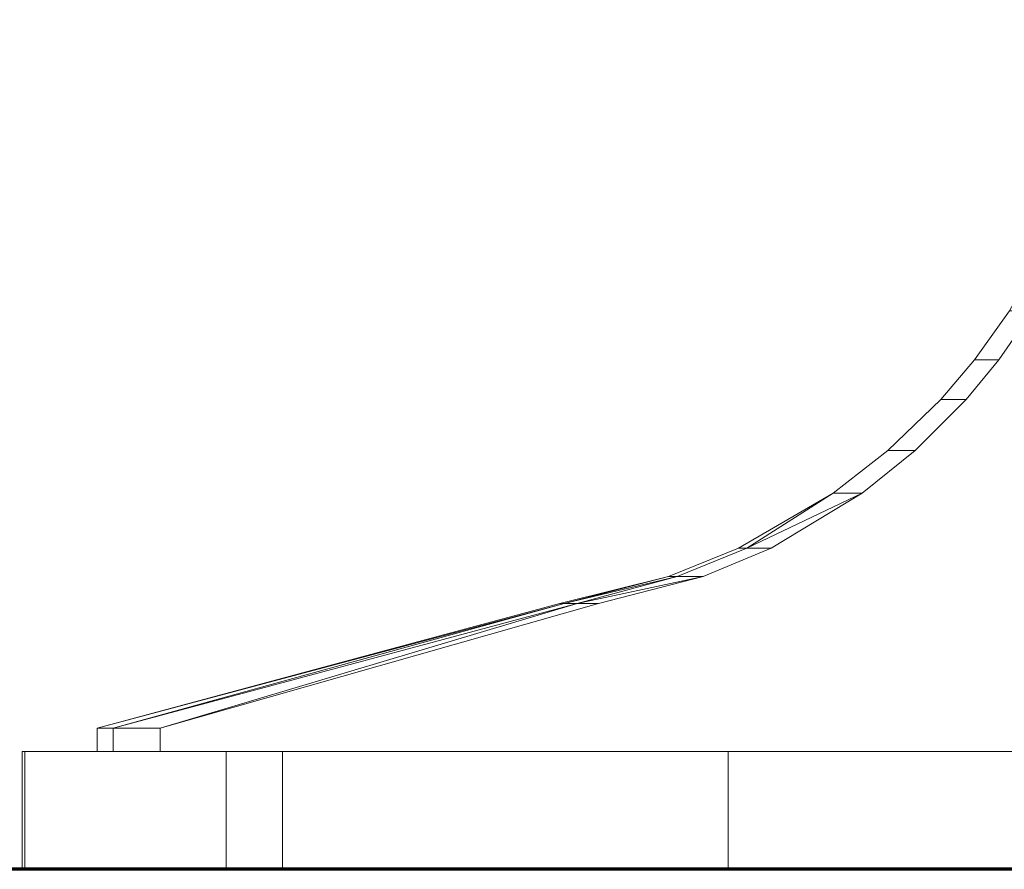
# Model space of a CAD drawing. Units: millimetres. Extents: x 43606 to 44591, y -4743 to -3388.
# Drawn here: x 44083 to 44144, y -3805 to -3752 of the extents above; entities that cross this region are included whole.
import ezdxf

# ---------------------------------------------------------------- set-up
doc = ezdxf.new("R2010")
doc.units = ezdxf.units.MM
doc.header["$LTSCALE"] = 5
doc.layers.add('Ech.1_5', color=7, linetype='Continuous')

msp = doc.modelspace()

# ---------------------------------------------------------------- linework, layer by layer
at = {"layer": 'Ech.1_5', "color": 190, "linetype": 'Continuous', "lineweight": 20}
msp.add_line((44469.342, -3804.892), (44002.332, -3804.892), dxfattribs=at)
at = {"layer": 'Ech.1_5', "color": 7, "linetype": 'Continuous', "lineweight": 20, "elevation": -30}
msp.add_lwpolyline([(44149.333, -3759.309), (44147.41, -3764.482), (44144.382, -3770.034), (44142.197, -3773.085), (44140.079, -3775.567), (44136.791, -3778.751), (44133.372, -3781.412), (44127.472, -3784.838), (44123.089, -3786.62), (44116.32, -3788.306), (44087.456, -3796.085), (44087.456, -3797.528), (44150.765, -3797.528), (44150.818, -3751.859), (44149.333, -3759.309)], dxfattribs=at)
at = {"layer": 'Ech.1_5', "color": 190, "linetype": 'Continuous', "lineweight": 70, "ltscale": 0.2}
msp.add_lwpolyline([(44469.342, -3804.892), (43959.143, -3804.892), (43945.28, -3804.892)], dxfattribs=at)
at = {"layer": 'Ech.1_5', "color": 7, "linetype": 'Continuous', "lineweight": 20}
for points in [[(44118.721, -3788.306, -11.765), (44125.259, -3786.62, -13.517), (44129.493, -3784.838, -14.651), (44135.191, -3781.412, -16.178), (44138.494, -3778.751, -17.063), (44141.67, -3775.567, -17.914), (44143.716, -3773.085, -18.462), (44145.827, -3770.034, -19.028), (44148.752, -3764.482, -19.812), (44150.609, -3759.309, -20.309), (44152.043, -3751.859, -20.694), (44151.992, -3797.528, -20.68), (44091.387, -3797.528, -0.137), (44091.387, -3796.085, -0.137), (44118.721, -3788.306, -11.765)], [(44246.721, -3797.528, 73.83), (44186.775, -3797.528, 89.893), (44126.829, -3797.528, 73.83), (44099.007, -3797.528, 29.946), (44082.945, -3797.528, -30), (44099.007, -3797.528, -89.946), (44126.829, -3797.528, -133.83), (44186.775, -3797.528, -149.893), (44246.721, -3797.528, -133.83), (44274.543, -3797.528, -89.946), (44290.775, -3797.528, -30), (44274.543, -3797.528, 29.946), (44246.721, -3797.528, 73.83)], [(44151.992, -3797.528, -20.68), (44151.312, -3797.528, -23.747), (44150.902, -3797.528, -26.861), (44150.765, -3797.528, -30), (44087.456, -3797.528, -30), (44088.443, -3797.528, -14.94), (44091.387, -3797.528, -0.137), (44151.992, -3797.528, -20.68)], [(44246.721, -3804.892, -133.83), (44186.775, -3804.892, -149.893), (44126.829, -3804.892, -133.83), (44099.007, -3804.892, -89.946), (44082.945, -3804.892, -30), (44099.007, -3804.892, 29.946), (44126.829, -3804.892, 73.83), (44186.775, -3804.892, 89.893), (44246.721, -3804.892, 73.83), (44290.605, -3804.892, 29.946), (44306.668, -3804.892, -30), (44290.605, -3804.892, -89.946), (44246.721, -3804.892, -133.83)]]:
    msp.add_polyline3d(points, dxfattribs=at)
for points in [[(44143.716, -3773.085, -18.462), (44142.197, -3773.085, -30), (44144.382, -3770.034, -30), (44145.827, -3770.034, -19.028)], [(44141.67, -3775.567, -17.914), (44140.079, -3775.567, -30), (44142.197, -3773.085, -30), (44143.716, -3773.085, -18.462)], [(44138.494, -3778.751, -17.063), (44136.791, -3778.751, -30), (44140.079, -3775.567, -30), (44141.67, -3775.567, -17.914)], [(44135.191, -3781.412, -16.178), (44133.372, -3781.412, -30), (44136.791, -3778.751, -30), (44138.494, -3778.751, -17.063)], [(44127.98, -3784.838, -22.259), (44127.472, -3784.838, -30), (44133.372, -3781.412, -30), (44127.98, -3784.838, -22.259)], [(44127.98, -3784.838, -22.259), (44133.372, -3781.412, -30), (44135.191, -3781.412, -16.178), (44127.98, -3784.838, -22.259)], [(44127.98, -3784.838, -22.259), (44135.191, -3781.412, -16.178), (44129.493, -3784.838, -14.651), (44127.98, -3784.838, -22.259)], [(44127.472, -3784.838, -30), (44127.98, -3784.838, -22.259), (44123.634, -3786.62, -21.687), (44123.089, -3786.62, -30)], [(44125.259, -3786.62, -13.517), (44123.634, -3786.62, -21.687), (44127.98, -3784.838, -22.259), (44129.493, -3784.838, -14.651)], [(44116.588, -3788.306, -23.859), (44116.32, -3788.306, -30), (44123.089, -3786.62, -30), (44116.588, -3788.306, -23.859)], [(44123.634, -3786.62, -21.687), (44116.588, -3788.306, -23.859), (44123.089, -3786.62, -30), (44123.634, -3786.62, -21.687)], [(44117.39, -3788.306, -17.766), (44116.588, -3788.306, -23.859), (44123.634, -3786.62, -21.687), (44117.39, -3788.306, -17.766)], [(44117.39, -3788.306, -17.766), (44123.634, -3786.62, -21.687), (44125.259, -3786.62, -13.517), (44117.39, -3788.306, -17.766)], [(44117.39, -3788.306, -17.766), (44125.259, -3786.62, -13.517), (44118.721, -3788.306, -11.765), (44117.39, -3788.306, -17.766)], [(44116.588, -3788.306, -23.859), (44087.456, -3796.085, -30), (44116.32, -3788.306, -30), (44116.588, -3788.306, -23.859)], [(44088.443, -3796.085, -14.94), (44087.456, -3796.085, -30), (44116.588, -3788.306, -23.859), (44088.443, -3796.085, -14.94)], [(44117.39, -3788.306, -17.766), (44088.443, -3796.085, -14.94), (44116.588, -3788.306, -23.859), (44117.39, -3788.306, -17.766)], [(44091.387, -3796.085, -0.137), (44088.443, -3796.085, -14.94), (44117.39, -3788.306, -17.766), (44091.387, -3796.085, -0.137)], [(44091.387, -3796.085, -0.137), (44117.39, -3788.306, -17.766), (44118.721, -3788.306, -11.765), (44091.387, -3796.085, -0.137)], [(44087.456, -3796.085, -30), (44088.443, -3796.085, -14.94), (44088.443, -3797.528, -14.94), (44087.456, -3797.528, -30)], [(44091.387, -3797.528, -0.137), (44088.443, -3797.528, -14.94), (44088.443, -3796.085, -14.94), (44091.387, -3796.085, -0.137)], [(44126.829, -3797.528, -133.83), (44082.775, -3797.528, -89.946), (44082.775, -3804.892, -89.946), (44126.829, -3804.892, -133.83)], [(44082.945, -3797.528, 29.946), (44126.829, -3797.528, 73.83), (44126.829, -3804.892, 73.83), (44082.945, -3804.892, 29.946)], [(44082.945, -3797.528, -30), (44099.007, -3797.528, 29.946), (44099.007, -3804.892, 29.946), (44082.945, -3804.892, -30)], [(44099.007, -3797.528, -89.946), (44082.945, -3797.528, -30), (44082.945, -3804.892, -30), (44099.007, -3804.892, -89.946)], [(44278.052, -3804.892, 42.5), (44278.052, -3797.528, 42.5), (44095.499, -3797.528, 42.5), (44095.499, -3804.892, 42.5)], [(44126.829, -3797.528, 73.83), (44186.775, -3797.528, 89.893), (44186.775, -3804.892, 89.893), (44126.829, -3804.892, 73.83)], [(44186.775, -3797.528, -149.893), (44126.829, -3797.528, -133.83), (44126.829, -3804.892, -133.83), (44186.775, -3804.892, -149.893)]]:
    msp.add_3dface(points, dxfattribs=at)

doc.saveas('drawing.dxf')
